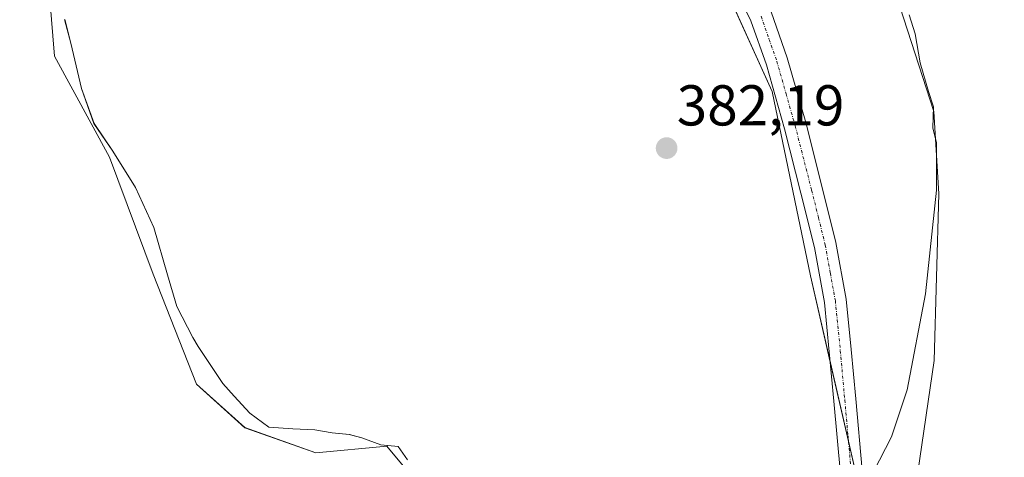
# Model space of a CAD drawing. Units: metres. Extents: x 549638 to 553082, y 4703164 to 4705502.
# Drawn here: x 549872 to 550043, y 4703606 to 4703682 of the extents above; entities that cross this region are included whole.
import ezdxf
from ezdxf.enums import TextEntityAlignment as Align

# ---------------------------------------------------------------- set-up
doc = ezdxf.new("R2010")
doc.units = ezdxf.units.M
doc.header["$MEASUREMENT"] = 0
doc.linetypes.add('TRAZO_Y_PUNTO', pattern=[1, 0.5, -0.25, 0, -0.25])
for name, color, linetype, lineweight in [('Carátula', 7, 'Continuous', 5), ('Cultivos herbáceos CxS', 92, 'Continuous', 0), ('Cultivos leñosos', 92, 'Continuous', 0), ('Cultivos leñosos CxS', 92, 'Continuous', 0), ('Curva de nivel normal', 36, 'Continuous', 0), ('Espacio natural protegido', 2, 'Continuous', 13), ('Espacio natural protegido CxS', 2, 'Continuous', 0), ('Pista no pavimentada', 254, 'Continuous', 13), ('Pista no pavimentada Cxs', 254, 'Continuous', 0), ('Pista pavimentada eje', 135, 'TRAZO_Y_PUNTO', 0), ('Punto de cota en terreno', 7, 'Continuous', 0), ('Rótulo de punto de cota en terreno', 19, 'Continuous', 0), ('Suelo desnudo', 252, 'Continuous', 0), ('Suelo desnudo CxS', 43, 'Continuous', 0)]:
    doc.layers.add(name, color=color, linetype=linetype, lineweight=lineweight)
doc.styles.add('Arial', font='txt', dxfattribs={"height": 0.2})

# ---------------------------------------------------------------- blocks, each defined once
blk = doc.blocks.new('*U159')
at = {"layer": 'Cultivos herbáceos CxS', "color": 92, "linetype": 'Continuous', "lineweight": 0}
blk.add_polyline3d([(550170.35, 4703644.43, 377.08), (550160.47, 4703644.67, 377.3), (550162.3, 4703645.73, 376.92), (550154.25, 4703651.87, 377.09), (550149.28, 4703645.2, 377.87), (550133.4, 4703632.19, 377.41), (550110.27, 4703614.7, 378.22), (550107.21, 4703612.49, 378.63), (550106.69, 4703613.15, 378.71), (550019.23, 4703595.76, 379.92), (550009.65, 4703637.41, 381.3), (550002.98, 4703669.49, 381.5), (549987.16, 4703704.48, 380.62)], dxfattribs=at)
blk = doc.blocks.new('*U161')
at = {"layer": 'Espacio natural protegido CxS', "color": 2, "linetype": 'Continuous', "lineweight": 0}
blk.add_polyline3d([(549879.98, 4703681.99, 380.88), (549881.08, 4703677.89, 380.92), (549882.88, 4703669.99, 380.81), (549885.08, 4703663.89, 380.84), (549888.38, 4703659.09, 380.81), (549892.28, 4703652.79, 380.9), (549895.48, 4703645.79, 380.93), (549897.88, 4703637.59, 380.87), (549899.48, 4703632.09, 380.88), (549902.28, 4703626.69, 380.92), (549903.18, 4703625.09, 380.91), (549907.48, 4703618.69, 380.96), (549909.48, 4703616.49, 380.92), (549912.18, 4703613.49, 381.04), (549915.48, 4703611.09, 380.93), (549919.68, 4703610.79, 380.96), (549923.48, 4703610.59, 381.04), (549926.48, 4703610.09, 381.19), (549929.48, 4703609.79, 381.22), (549931.68, 4703609.19, 381.25), (549934.98, 4703607.99, 381.23), (549937.98, 4703607.69, 381.23), (549939.58, 4703605.39, 381.17)], dxfattribs=at)
blk = doc.blocks.new('*U162')
at = {"layer": 'Espacio natural protegido CxS', "color": 2, "linetype": 'Continuous', "lineweight": 0}
blk.add_polyline3d([(549879.9821, 4703681.9894, 380.88), (549881.0819, 4703677.8895, 380.9168), (549882.8816, 4703669.9895, 380.8081), (549885.0814, 4703663.8895, 380.8401), (549888.3811, 4703659.0896, 380.8149), (549892.281, 4703652.7897, 380.9029), (549895.4807, 4703645.7896, 380.9338), (549897.8804, 4703637.5897, 380.8658), (549899.4802, 4703632.0897, 380.8801), (549902.2801, 4703626.6898, 380.9236), (549903.18, 4703625.0897, 380.9052), (549907.4798, 4703618.6897, 380.9634), (549909.4796, 4703616.4897, 380.9179), (549912.1795, 4703613.4898, 381.0401), (549915.4794, 4703611.0898, 380.9295), (549919.6793, 4703610.7897, 380.9594), (549923.4793, 4703610.5898, 381.0447), (549926.4792, 4703610.0897, 381.1868), (549929.4792, 4703609.7896, 381.2155), (549931.6792, 4703609.1896, 381.2491), (549934.9791, 4703607.9897, 381.2291), (549937.9791, 4703607.6896, 381.2302), (549939.579, 4703605.3897, 381.1693)], dxfattribs=at)
blk = doc.blocks.new('*U163')
at = {"layer": 'Espacio natural protegido', "color": 2, "linetype": 'Continuous', "lineweight": 13}
blk.add_polyline3d([(549879.98, 4703681.99, 380.88), (549881.08, 4703677.89, 380.92), (549882.88, 4703669.99, 380.81), (549885.08, 4703663.89, 380.84), (549888.38, 4703659.09, 380.81), (549892.28, 4703652.79, 380.9), (549895.48, 4703645.79, 380.93), (549897.88, 4703637.59, 380.87), (549899.48, 4703632.09, 380.88), (549902.28, 4703626.69, 380.92), (549903.18, 4703625.09, 380.91), (549907.48, 4703618.69, 380.96), (549909.48, 4703616.49, 380.92), (549912.18, 4703613.49, 381.04), (549915.48, 4703611.09, 380.93), (549919.68, 4703610.79, 380.96), (549923.48, 4703610.59, 381.04), (549926.48, 4703610.09, 381.19), (549929.48, 4703609.79, 381.22), (549931.68, 4703609.19, 381.25), (549934.98, 4703607.99, 381.23), (549937.98, 4703607.69, 381.23), (549939.58, 4703605.39, 381.17)], dxfattribs=at)
blk = doc.blocks.new('*U171')
at = {"layer": 'Curva de nivel normal', "color": 36, "linetype": 'Continuous', "lineweight": 0}
blk.add_polyline3d([(550019.57, 4703601.3, 380), (550023.77, 4703609.37, 380), (550026.46, 4703617.56, 380), (550029.66, 4703634.28, 380), (550031.59, 4703652.31, 380), (550031.59, 4703660.56, 380), (550030.93, 4703663.17, 380), (550031.04, 4703666.79, 380), (550030.18, 4703669.47, 380), (550028.75, 4703674.48, 380), (550027.86, 4703679.51, 380), (550026.8, 4703682.79, 380)], dxfattribs=at)
blk = doc.blocks.new('5PATER')
at = {"layer": 'Carátula', "linetype": 'Continuous', "lineweight": 5}
h = blk.add_hatch(color=250, dxfattribs=at)
edge = h.paths.add_edge_path()
edge.add_ellipse((0, 0.01), major_axis=(-1.33, -1.34), ratio=0.999422, start_angle=0, end_angle=360)

msp = doc.modelspace()

# ---------------------------------------------------------------- linework, layer by layer
at = {"layer": 'Cultivos herbáceos CxS', "color": 92, "linetype": 'Continuous', "lineweight": 0}
msp.add_polyline3d([(549970.89, 4703719.93, 380.43), (549983.28, 4703708.16, 380.63), (549987.16, 4703704.48, 380.62), (549987.75, 4703703.17, 380.69), (549991, 4703695.98, 381.1), (550002.98, 4703669.49, 381.5), (550009.65, 4703637.41, 381.3), (550013.1, 4703622.38, 380.57), (550016.27, 4703608.6, 380.22), (550019.23, 4703595.76, 379.92), (550019.33, 4703595.78, 379.91), (550104.49, 4703612.71, 378.49), (550105.96, 4703613.01, 378.67), (550106.69, 4703613.15, 378.71), (550107.21, 4703612.49, 378.63)], dxfattribs=at)
at = {"layer": 'Cultivos leñosos', "color": 92, "linetype": 'Continuous', "lineweight": 0}
for points in [[(550015.45, 4703582.47, 379.69), (550015.45, 4703586.46, 380.13), (549969.65, 4703576.17, 379.43), (549953.16, 4703573.42, 379.78), (549944, 4703598.16, 380.93), (549936.02, 4703607.79, 381.22), (549923.66, 4703606.6, 380.71), (549911.3, 4703610.99, 380.8), (549902.92, 4703618.56, 380.73), (549895.35, 4703637.7, 380.74), (549887.77, 4703658.04, 380.76), (549878.2, 4703675.59, 380.71), (549877.4, 4703685.56, 380.85), (549879.4, 4703698.32, 381.11), (549891.09, 4703709.13, 381.09), (549910.81, 4703716.39, 381.12), (549923.66, 4703712.68, 381.17), (549938.82, 4703706.69, 381.65), (549945.2, 4703714.27, 381.6), (549952.34, 4703721.41, 380.99), (549970.87, 4703719.93, 380.43), (549970.89, 4703719.93, 380.43)], [(549970.89, 4703719.93, 380.43), (549983.28, 4703708.16, 380.63), (549987.16, 4703704.48, 380.62), (549987.75, 4703703.17, 380.69), (549991, 4703695.98, 381.1), (550002.98, 4703669.49, 381.5), (550009.65, 4703637.41, 381.3), (550013.1, 4703622.38, 380.57), (550016.27, 4703608.6, 380.22), (550019.23, 4703595.76, 379.92), (550019.33, 4703595.78, 379.91), (550104.49, 4703612.71, 378.49), (550105.96, 4703613.01, 378.67), (550106.69, 4703613.15, 378.71), (550107.21, 4703612.49, 378.63)]]:
    msp.add_polyline3d(points, dxfattribs=at)
at = {"layer": 'Cultivos leñosos CxS', "color": 92, "linetype": 'Continuous', "lineweight": 0}
msp.add_polyline3d([(549987.16, 4703704.48, 380.62), (550002.98, 4703669.49, 381.5), (550009.65, 4703637.41, 381.3), (550019.23, 4703595.76, 379.92), (550106.69, 4703613.15, 378.71), (550107.21, 4703612.49, 378.63), (550103.93, 4703610.12, 378.06), (550067.8, 4703600.92, 377.75), (550037.77, 4703590.34, 377.54), (550027.06, 4703586.63, 378.45), (550022.13, 4703584.42, 377.93), (550015.45, 4703582.47, 379.69), (550015.45, 4703586.46, 380.13), (549969.65, 4703576.17, 379.43), (549953.16, 4703573.42, 379.78), (549944, 4703598.16, 380.93), (549936.02, 4703607.79, 381.22), (549923.66, 4703606.6, 380.71), (549911.3, 4703610.98, 380.8), (549902.92, 4703618.56, 380.73), (549895.35, 4703637.7, 380.74), (549887.77, 4703658.04, 380.76), (549878.2, 4703675.59, 380.71), (549877.4, 4703685.56, 380.85)], dxfattribs=at)
at = {"layer": 'Espacio natural protegido', "color": 2, "linetype": 'Continuous', "lineweight": 13}
msp.add_polyline3d([(550023.95, 4703688.27, 380), (550031.14, 4703666.01, 379.62), (550032, 4703651.65, 380.08), (550031.17, 4703622.67, 380.11), (550028.33, 4703603.23, 380.08), (550023.87, 4703598.03, 379.78), (550019.54, 4703596.51, 379.92), (550015.7, 4703592.53, 380.15), (550016.47, 4703585.33, 380.09), (550015.68, 4703576.06, 378.8), (550012.86, 4703563.73, 379.56), (550008.11, 4703544.68, 379.64), (550006.34, 4703539.21, 379.69), (549999.92, 4703519.4, 379.4), (549996.3, 4703495.26, 379.61), (549991.4, 4703468.03, 379.93), (549916.83, 4703382.42, 379.85), (549891.29, 4703363.82, 379.91), (549870.64, 4703338.06, 380.14)], dxfattribs=at)
msp.add_polyline3d([(550023.95, 4703688.27, 380), (550031.14, 4703666.01, 379.62), (550032, 4703651.65, 380.08), (550031.17, 4703622.67, 380.11), (550028.33, 4703603.23, 380.08), (550023.87, 4703598.03, 379.78), (550019.54, 4703596.51, 379.92), (550015.7, 4703592.53, 380.15), (550016.47, 4703585.33, 380.09), (550015.68, 4703576.06, 378.8), (550012.86, 4703563.73, 379.56), (550008.11, 4703544.68, 379.64), (550006.34, 4703539.21, 379.69), (549999.92, 4703519.4, 379.4), (549996.3, 4703495.26, 379.61), (549991.4, 4703468.03, 379.93), (549916.83, 4703382.42, 379.85), (549891.29, 4703363.82, 379.91), (549870.64, 4703338.06, 380.14)], dxfattribs=at)
at = {"layer": 'Espacio natural protegido CxS', "color": 2, "linetype": 'Continuous', "lineweight": 0}
msp.add_polyline3d([(550023.95, 4703688.27, 380), (550031.14, 4703666.01, 379.62), (550032, 4703651.65, 380.08), (550031.17, 4703622.67, 380.11), (550028.33, 4703603.23, 380.08), (550023.87, 4703598.03, 379.78), (550019.54, 4703596.51, 379.92), (550015.7, 4703592.53, 380.15), (550016.47, 4703585.33, 380.09), (550015.68, 4703576.06, 378.8), (550012.86, 4703563.73, 379.56), (550008.11, 4703544.68, 379.64), (550006.34, 4703539.21, 379.69), (549999.92, 4703519.4, 379.4), (549996.3, 4703495.26, 379.61), (549991.4, 4703468.03, 379.93), (549916.83, 4703382.42, 379.85), (549891.29, 4703363.82, 379.91), (549870.64, 4703338.06, 380.14)], dxfattribs=at)
msp.add_polyline3d([(550023.95, 4703688.27, 380), (550031.14, 4703666.01, 379.62), (550032, 4703651.65, 380.08), (550031.17, 4703622.67, 380.11), (550028.33, 4703603.23, 380.08), (550023.87, 4703598.03, 379.78), (550019.54, 4703596.51, 379.92), (550015.7, 4703592.53, 380.15), (550016.47, 4703585.33, 380.09), (550015.68, 4703576.06, 378.8), (550012.86, 4703563.73, 379.56), (550008.11, 4703544.68, 379.64), (550006.34, 4703539.21, 379.69), (549999.92, 4703519.4, 379.4), (549996.3, 4703495.26, 379.61), (549991.4, 4703468.03, 379.93), (549916.83, 4703382.42, 379.85), (549891.29, 4703363.82, 379.91), (549870.64, 4703338.06, 380.14)], dxfattribs=at)
msp.add_polyline3d([(550023.95, 4703688.27, 380), (550031.14, 4703666.01, 379.62), (550032, 4703651.65, 380.08), (550031.17, 4703622.67, 380.11), (550028.33, 4703603.23, 380.08), (550023.87, 4703598.03, 379.78), (550019.54, 4703596.51, 379.92), (550015.7, 4703592.53, 380.15), (550016.47, 4703585.33, 380.09), (550015.68, 4703576.06, 378.8), (550012.86, 4703563.73, 379.56), (550008.11, 4703544.68, 379.64), (550006.34, 4703539.21, 379.69), (549999.92, 4703519.4, 379.4), (549996.3, 4703495.26, 379.61), (549991.4, 4703468.03, 379.93), (549916.83, 4703382.42, 379.85), (549891.29, 4703363.82, 379.91), (549870.64, 4703338.06, 380.14)], dxfattribs=at)
msp.add_polyline3d([(550023.95, 4703688.27, 380), (550031.14, 4703666.01, 379.62), (550032, 4703651.65, 380.08), (550031.17, 4703622.67, 380.11), (550028.33, 4703603.23, 380.08), (550023.87, 4703598.03, 379.78), (550019.54, 4703596.51, 379.92), (550015.7, 4703592.53, 380.15), (550016.47, 4703585.33, 380.09), (550015.68, 4703576.06, 378.8), (550012.86, 4703563.73, 379.56), (550008.11, 4703544.68, 379.64), (550006.34, 4703539.21, 379.69), (549999.92, 4703519.4, 379.4), (549996.3, 4703495.26, 379.61), (549991.4, 4703468.03, 379.93), (549916.83, 4703382.42, 379.85), (549891.29, 4703363.82, 379.91), (549870.64, 4703338.06, 380.14)], dxfattribs=at)
at = {"layer": 'Pista no pavimentada', "color": 254, "linetype": 'Continuous', "lineweight": 13}
for points in [[(550012.61, 4703553.79, 379.48), (550013.65, 4703560.81, 379.57), (550015.12, 4703568.23, 379.64), (550015.91, 4703575.75, 378.95), (550016.2, 4703583, 379.9), (550015.96, 4703590.24, 380.15), (550014.86, 4703602.93, 380.06), (550013.72, 4703615.6, 380.29), (550012.94, 4703624.2, 380.66), (550012.09, 4703632.79, 381.01), (550010.35, 4703642.33, 381.36), (550008.01, 4703651.78, 381.46), (550005.15, 4703662.97, 381.61), (550001.99, 4703674.08, 381.45), (549999.31, 4703681.74, 381.31), (549995.69, 4703689.04, 381.2)], [(550002.83, 4703683.35, 380.88), (550005.64, 4703675.34, 380.89), (550008.84, 4703664.05, 381.19), (550011.72, 4703652.79, 381.04), (550014.1, 4703643.2, 380.98), (550015.89, 4703633.36, 380.52), (550016.76, 4703624.59, 380.57), (550017.54, 4703615.98, 380.32), (550018.65, 4703603.58, 380.1), (550019.79, 4703590.49, 379.64), (550020.04, 4703582.99, 378.49), (550019.74, 4703575.45, 379.54), (550018.92, 4703567.61, 379.73), (550007.38, 4703492.18, 380.07), (550003.93, 4703475.69, 380.27), (550002.01, 4703469.32, 380.41), (549999.9, 4703462.41, 380.52), (549991.62, 4703427.44, 380.48), (549984.87, 4703396.6, 380.13), (549982, 4703386.34, 380.16), (549977.95, 4703371.72, 380.42), (549973.88, 4703357.08, 380.35), (549969.1, 4703340.83, 380.39), (549964.24, 4703324.66, 380.28)]]:
    msp.add_polyline3d(points, dxfattribs=at)
at = {"layer": 'Pista no pavimentada Cxs', "color": 254, "linetype": 'Continuous', "lineweight": 0}
for points in [[(549987.53, 4703428.14, 380.29), (549996.25, 4703463.62, 380.37), (549998.35, 4703470.52, 380.29), (550000.27, 4703476.88, 380.23), (550003.55, 4703492.44, 379.93), (550009.9, 4703535.42, 379.71), (550012.61, 4703553.79, 379.48), (550013.65, 4703560.81, 379.57), (550015.12, 4703568.23, 379.64), (550015.91, 4703575.75, 378.95), (550016.2, 4703583, 379.9), (550015.96, 4703590.24, 380.15), (550014.86, 4703602.93, 380.06), (550013.72, 4703615.6, 380.29), (550012.94, 4703624.2, 380.66), (550012.09, 4703632.79, 381.01), (550010.35, 4703642.33, 381.36), (550008.01, 4703651.78, 381.46), (550005.15, 4703662.97, 381.61), (550001.99, 4703674.08, 381.45), (549999.31, 4703681.74, 381.31), (549995.69, 4703689.04, 381.2)], [(550002.83, 4703683.35, 380.88), (550005.64, 4703675.34, 380.89), (550008.84, 4703664.05, 381.19), (550011.72, 4703652.79, 381.04), (550014.1, 4703643.2, 380.98), (550015.89, 4703633.36, 380.52), (550016.76, 4703624.59, 380.57), (550017.54, 4703615.98, 380.32), (550018.65, 4703603.58, 380.1), (550019.79, 4703590.49, 379.64), (550020.04, 4703582.99, 378.49), (550019.74, 4703575.45, 379.54), (550018.92, 4703567.61, 379.73), (550007.38, 4703492.18, 380.07), (550003.93, 4703475.69, 380.27), (550002.01, 4703469.32, 380.41), (549999.9, 4703462.41, 380.52), (549991.62, 4703427.44, 380.48), (549984.87, 4703396.6, 380.13), (549982, 4703386.34, 380.16), (549977.95, 4703371.72, 380.42), (549973.88, 4703357.08, 380.35), (549969.1, 4703340.83, 380.39), (549964.24, 4703324.66, 380.28)]]:
    msp.add_polyline3d(points, dxfattribs=at)
at = {"layer": 'Pista pavimentada eje', "color": 135, "linetype": 'TRAZO_Y_PUNTO', "lineweight": 0}
msp.add_polyline3d([(550001.07, 4703682.55, 381.11), (550002.48, 4703678.54, 381.23), (550003.82, 4703674.71, 381.18), (550005.42, 4703669.07, 381.32), (550007, 4703663.51, 381.5), (550009.87, 4703652.29, 381.26), (550011.06, 4703647.49, 381.32), (550012.23, 4703642.77, 381.25), (550013.12, 4703637.85, 381.02), (550013.99, 4703633.08, 380.77), (550014.85, 4703624.4, 380.63), (550015.63, 4703615.79, 380.34), (550016.19, 4703609.59, 380.23), (550016.76, 4703603.26, 380.14), (550017.09, 4703599.46, 380.13), (550017.88, 4703590.37, 379.93), (550018.12, 4703583, 379.25), (550017.83, 4703575.6, 379.34), (550017.02, 4703567.92, 379.74), (550014.17, 4703549.1, 379.71)], dxfattribs=at)
at = {"layer": 'Suelo desnudo', "color": 252, "linetype": 'Continuous', "lineweight": 0}
msp.add_polyline3d([(550015.45, 4703582.47, 379.69), (550015.45, 4703586.46, 380.13), (549969.65, 4703576.17, 379.43), (549953.16, 4703573.42, 379.78), (549944, 4703598.16, 380.93), (549936.02, 4703607.79, 381.22), (549923.66, 4703606.6, 380.71), (549911.3, 4703610.99, 380.8), (549902.92, 4703618.56, 380.73), (549895.35, 4703637.7, 380.74), (549887.77, 4703658.04, 380.76), (549878.2, 4703675.59, 380.71), (549877.4, 4703685.56, 380.85), (549879.4, 4703698.32, 381.11), (549891.09, 4703709.13, 381.09), (549910.81, 4703716.39, 381.12), (549923.66, 4703712.68, 381.17), (549938.82, 4703706.69, 381.65), (549945.2, 4703714.27, 381.6), (549952.34, 4703721.41, 380.99), (549970.87, 4703719.93, 380.43), (549970.89, 4703719.93, 380.43)], dxfattribs=at)
at = {"layer": 'Suelo desnudo CxS', "color": 43, "linetype": 'Continuous', "lineweight": 0}
msp.add_polyline3d([(549877.4, 4703685.56, 380.85), (549878.2, 4703675.59, 380.71), (549887.77, 4703658.04, 380.76), (549895.35, 4703637.7, 380.74), (549902.92, 4703618.56, 380.73), (549911.3, 4703610.98, 380.8), (549923.66, 4703606.6, 380.71), (549936.02, 4703607.79, 381.22), (549944, 4703598.16, 380.93)], dxfattribs=at)

# ---------------------------------------------------------------- block references
at = {"layer": 'Cultivos herbáceos CxS', "color": 92, "linetype": 'Continuous', "lineweight": 0}
msp.add_blockref('*U159', (0, 0), dxfattribs=at)
at = {"layer": 'Curva de nivel normal', "color": 36, "linetype": 'Continuous', "lineweight": 0}
msp.add_blockref('*U171', (0, 0), dxfattribs=at)
at = {"layer": 'Espacio natural protegido', "color": 2, "linetype": 'Continuous', "lineweight": 13}
msp.add_blockref('*U163', (0, 0), dxfattribs=at)
at = {"layer": 'Espacio natural protegido CxS', "color": 2, "linetype": 'Continuous', "lineweight": 0}
for name in ['*U161', '*U162']:
    msp.add_blockref(name, (0, 0), dxfattribs=at)
at = {"layer": 'Punto de cota en terreno', "linetype": 'Continuous', "lineweight": 0}
msp.add_blockref('5PATER', (549984.65, 4703659.61, 382.19), dxfattribs=at)

# ---------------------------------------------------------------- texts
at = {"layer": 'Rótulo de punto de cota en terreno', "color": 19, "linetype": 'Continuous', "lineweight": 0, "style": 'Arial'}
msp.add_text('382,19', height=7, dxfattribs=at).set_placement((549986.41, 4703661.37), align=Align.BOTTOM_LEFT)

doc.saveas('drawing.dxf')
